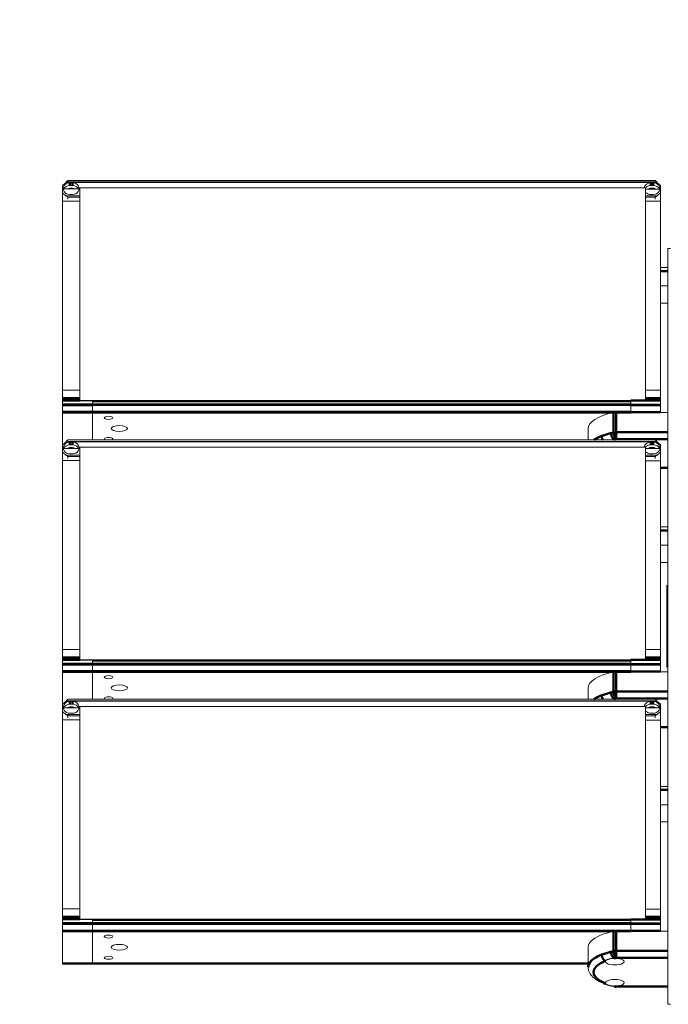
# Model space of a CAD drawing. Extents: x 10 to 120, y 5 to 334.
# Drawn here: x 52 to 67, y 278 to 301 of the extents above; entities that cross this region are included whole.
import ezdxf

# ---------------------------------------------------------------- set-up
doc = ezdxf.new("R2010")
doc.units = 0
doc.header["$LTSCALE"] = 8
doc.header["$MEASUREMENT"] = 0
doc.layers.add('Visible Edges(ANSI)', color=7, linetype='Continuous', lineweight=18)
doc.layers.add('Visible Tangent Edges(ANSI)', color=7, linetype='Continuous', lineweight=50)
doc.styles.get("Standard").update_dxf_attribs({"font": 'ARIAL.TTF'})
doc.dimstyles.get("Standard").update_dxf_attribs({"dimtxt": 0.18, "dimasz": 0.18, "dimexe": 0.18, "dimexo": 0.0625, "dimgap": 0.09, "dimtad": 0, "dimtih": 1, "dimtoh": 1, "dimdec": 4, "dimzin": 0, "dimdsep": 46, "dimtxsty": 'Standard', "dimcen": 0.09, "dimadec": 0, "dimazin": 0, "dimtfac": 1, "dimtdec": 4, "dimtofl": 0, "dimtmove": 0, "dimatfit": 3, "dimfxl": 1, "dimtolj": 1, "dimtzin": 0, "dimarcsym": 0})

msp = doc.modelspace()

# ---------------------------------------------------------------- linework, layer by layer
at = {"layer": 'Visible Edges(ANSI)'}
for p, q in [((52.919, 297.101), (52.878, 297.065)), ((52.919, 297.101), (66.709, 297.101)), ((66.75, 297.065), (66.709, 297.101)), ((52.878, 297.056), (52.794, 296.982)), ((52.794, 296.982), (52.794, 296.81)), ((53.177, 296.901), (52.811, 296.901)), ((52.878, 297.065), (66.75, 297.065)), ((52.878, 297.056), (52.878, 297.065)), ((66.75, 297.056), (52.878, 297.056)), ((53.024, 297.048), (52.964, 297.048)), ((53.024, 296.984), (52.964, 296.984)), ((52.964, 296.92), (53.024, 296.92)), ((53.194, 291.934), (53.194, 296.928)), ((53.194, 296.928), (66.484, 296.928)), ((66.484, 291.934), (66.484, 296.928)), ((66.818, 296.898), (66.484, 296.898)), ((66.664, 297.048), (66.604, 297.048)), ((66.664, 296.984), (66.604, 296.984)), ((66.604, 296.92), (66.664, 296.92)), ((66.75, 297.056), (66.75, 297.065)), ((66.75, 297.056), (66.834, 296.982)), ((66.834, 296.982), (66.834, 296.81)), ((52.794, 296.81), (52.878, 296.735)), ((52.794, 296.773), (52.794, 296.81)), ((52.794, 296.773), (52.794, 296.615)), ((52.878, 296.743), (53.194, 296.743)), ((52.919, 296.707), (52.878, 296.743)), ((52.878, 296.735), (52.878, 296.743)), ((53.194, 296.707), (52.919, 296.707)), ((52.919, 296.662), (52.919, 296.707)), ((52.964, 296.771), (53.024, 296.771)), ((66.484, 296.743), (66.75, 296.743)), ((66.709, 296.707), (66.484, 296.707)), ((66.604, 296.771), (66.664, 296.771)), ((66.709, 296.707), (66.75, 296.743)), ((66.709, 296.707), (66.709, 296.662)), ((66.75, 296.735), (66.834, 296.81)), ((66.75, 296.735), (66.75, 296.743)), ((66.834, 296.81), (66.834, 296.773)), ((66.834, 296.611), (66.834, 296.773)), ((53.194, 296.615), (52.794, 296.615)), ((52.794, 292.178), (52.794, 296.615)), ((66.834, 296.611), (66.484, 296.611)), ((66.834, 296.611), (66.834, 292.174)), ((67.009, 295.506), (67.069, 295.506)), ((67.009, 295.506), (67.009, 277.756)), ((67.009, 295.054), (66.834, 295.054)), ((67.009, 294.624), (66.834, 294.624)), ((66.834, 294.221), (67.009, 294.221)), ((53.194, 292.178), (52.794, 292.178)), ((52.794, 292.178), (52.794, 291.992)), ((66.834, 292.174), (66.484, 292.174)), ((66.834, 291.988), (66.834, 292.174)), ((52.794, 291.992), (52.794, 291.978)), ((52.794, 291.978), (52.794, 291.972)), ((52.794, 291.959), (52.794, 291.972)), ((52.794, 291.959), (52.794, 291.935)), ((52.794, 291.929), (52.794, 291.935)), ((52.794, 291.929), (52.794, 291.839)), ((53.494, 291.929), (52.794, 291.929)), ((52.794, 291.826), (52.794, 291.839)), ((52.794, 291.826), (52.794, 291.665)), ((53.194, 291.934), (66.484, 291.934)), ((53.494, 291.929), (53.494, 291.934)), ((53.494, 291.934), (53.494, 291.929)), ((66.134, 291.929), (53.494, 291.929)), ((53.494, 291.839), (53.494, 291.929)), ((66.134, 291.921), (53.494, 291.921)), ((53.494, 291.92), (53.494, 291.838)), ((53.494, 291.829), (53.494, 291.838)), ((53.494, 291.829), (53.494, 291.665)), ((53.494, 291.665), (53.494, 291.826)), ((66.134, 291.934), (66.134, 291.931)), ((66.134, 291.926), (66.134, 291.931)), ((66.134, 291.926), (66.134, 291.921)), ((66.834, 291.926), (66.134, 291.926)), ((66.134, 291.921), (66.134, 291.92)), ((66.134, 291.838), (66.134, 291.92)), ((66.134, 291.838), (66.134, 291.829)), ((66.134, 291.665), (66.134, 291.829)), ((66.834, 291.974), (66.834, 291.988)), ((66.834, 291.968), (66.834, 291.974)), ((66.834, 291.968), (66.834, 291.955)), ((66.834, 291.931), (66.834, 291.955)), ((66.834, 291.931), (66.834, 291.926)), ((66.834, 291.836), (66.834, 291.926)), ((66.834, 291.836), (66.834, 291.822)), ((66.834, 291.662), (66.834, 291.822)), ((52.794, 291.656), (52.794, 291.665)), ((52.794, 291.656), (52.794, 290.892)), ((53.494, 291.656), (53.494, 291.665)), ((53.494, 291.665), (53.494, 291.656)), ((53.494, 291.656), (53.494, 291.011)), ((53.494, 291.011), (53.494, 291.656)), ((65.793, 291.656), (66.134, 291.656)), ((66.134, 291.665), (66.134, 291.659)), ((66.134, 291.654), (66.134, 291.659)), ((66.834, 291.662), (66.834, 291.654)), ((66.834, 291.656), (67.009, 291.656)), ((65.134, 291.011), (65.134, 291.274)), ((52.878, 290.966), (52.794, 290.892)), ((52.794, 290.892), (52.794, 290.892)), ((52.794, 290.892), (52.794, 290.72)), ((52.919, 291.011), (52.878, 290.975)), ((52.878, 290.975), (66.75, 290.975)), ((52.878, 290.966), (52.878, 290.975)), ((66.75, 290.966), (52.878, 290.966)), ((52.919, 291.011), (66.709, 291.011)), ((53.024, 290.958), (52.964, 290.958)), ((53.024, 290.894), (52.964, 290.894)), ((66.664, 290.958), (66.604, 290.958)), ((66.664, 290.894), (66.604, 290.894)), ((66.75, 290.975), (66.709, 291.011)), ((66.75, 290.966), (66.75, 290.975)), ((66.75, 290.966), (66.834, 290.892)), ((66.834, 290.892), (66.834, 290.72)), ((52.794, 290.72), (52.878, 290.645)), ((52.794, 290.683), (52.794, 290.72)), ((52.794, 290.683), (52.794, 290.525)), ((53.177, 290.811), (52.811, 290.811)), ((52.878, 290.653), (53.194, 290.653)), ((52.919, 290.617), (52.878, 290.653)), ((52.878, 290.645), (52.878, 290.653)), ((53.194, 290.617), (52.919, 290.617)), ((52.919, 290.572), (52.919, 290.617)), ((52.964, 290.83), (53.024, 290.83)), ((52.964, 290.681), (53.024, 290.681)), ((53.194, 285.844), (53.194, 290.838)), ((53.194, 290.838), (66.484, 290.838)), ((66.484, 285.844), (66.484, 290.838)), ((66.818, 290.808), (66.484, 290.808)), ((66.484, 290.653), (66.75, 290.653)), ((66.709, 290.617), (66.484, 290.617)), ((66.604, 290.83), (66.664, 290.83)), ((66.604, 290.681), (66.664, 290.681)), ((66.709, 290.617), (66.75, 290.653)), ((66.709, 290.617), (66.709, 290.572)), ((66.75, 290.645), (66.834, 290.72)), ((66.75, 290.645), (66.75, 290.653)), ((66.834, 290.72), (66.834, 290.683)), ((66.834, 290.521), (66.834, 290.683)), ((53.194, 290.525), (52.794, 290.525)), ((52.794, 286.088), (52.794, 290.525)), ((66.834, 290.521), (66.484, 290.521)), ((66.834, 290.521), (66.834, 286.084)), ((67.009, 290.344), (66.834, 290.344)), ((67.009, 288.964), (66.834, 288.964)), ((67.009, 288.534), (66.834, 288.534)), ((66.834, 288.131), (67.009, 288.131)), ((66.978, 285.67), (66.978, 287.592)), ((67.009, 287.592), (66.978, 287.592)), ((53.194, 286.088), (52.794, 286.088)), ((52.794, 286.088), (52.794, 285.902)), ((66.834, 286.084), (66.484, 286.084)), ((66.834, 285.898), (66.834, 286.084)), ((52.794, 285.902), (52.794, 285.888)), ((52.794, 285.888), (52.794, 285.882)), ((52.794, 285.869), (52.794, 285.882)), ((52.794, 285.869), (52.794, 285.845)), ((52.794, 285.839), (52.794, 285.845)), ((52.794, 285.839), (52.794, 285.749)), ((53.494, 285.839), (52.794, 285.839)), ((53.194, 285.844), (66.484, 285.844)), ((53.494, 285.839), (53.494, 285.844)), ((53.494, 285.844), (53.494, 285.839)), ((66.134, 285.839), (53.494, 285.839)), ((53.494, 285.749), (53.494, 285.839)), ((66.134, 285.831), (53.494, 285.831)), ((53.494, 285.83), (53.494, 285.748)), ((66.134, 285.844), (66.134, 285.841)), ((66.134, 285.836), (66.134, 285.841)), ((66.134, 285.836), (66.134, 285.831)), ((66.834, 285.836), (66.134, 285.836)), ((66.134, 285.831), (66.134, 285.83)), ((66.134, 285.748), (66.134, 285.83)), ((66.834, 285.884), (66.834, 285.898)), ((66.834, 285.878), (66.834, 285.884)), ((66.834, 285.878), (66.834, 285.865)), ((66.834, 285.841), (66.834, 285.865)), ((66.834, 285.841), (66.834, 285.836)), ((66.834, 285.746), (66.834, 285.836)), ((52.794, 285.736), (52.794, 285.749)), ((52.794, 285.736), (52.794, 285.575)), ((52.794, 285.566), (52.794, 285.575)), ((52.794, 285.566), (52.794, 284.802)), ((53.494, 285.739), (53.494, 285.748)), ((53.494, 285.739), (53.494, 285.575)), ((53.494, 285.575), (53.494, 285.736)), ((53.494, 285.566), (53.494, 285.575)), ((53.494, 285.575), (53.494, 285.566)), ((53.494, 285.566), (53.494, 284.921)), ((53.494, 284.921), (53.494, 285.566)), ((65.793, 285.566), (66.134, 285.566)), ((66.134, 285.748), (66.134, 285.739)), ((66.134, 285.575), (66.134, 285.739)), ((66.134, 285.575), (66.134, 285.569)), ((66.134, 285.564), (66.134, 285.569)), ((66.834, 285.746), (66.834, 285.732)), ((66.834, 285.572), (66.834, 285.732)), ((66.834, 285.572), (66.834, 285.564)), ((66.834, 285.566), (67.009, 285.566)), ((67.009, 285.67), (66.978, 285.67)), ((65.134, 284.921), (65.134, 285.184)), ((52.878, 284.876), (52.794, 284.802)), ((52.919, 284.921), (52.878, 284.885)), ((52.878, 284.885), (66.75, 284.885)), ((52.878, 284.876), (52.878, 284.885)), ((66.75, 284.876), (52.878, 284.876)), ((52.919, 284.921), (66.709, 284.921)), ((53.024, 284.868), (52.964, 284.868)), ((66.664, 284.868), (66.604, 284.868)), ((66.75, 284.885), (66.709, 284.921)), ((66.75, 284.876), (66.75, 284.885)), ((66.75, 284.876), (66.834, 284.802)), ((52.794, 284.802), (52.794, 284.802)), ((52.794, 284.802), (52.794, 284.63)), ((52.794, 284.63), (52.878, 284.555)), ((52.794, 284.593), (52.794, 284.63)), ((53.177, 284.721), (52.811, 284.721)), ((53.024, 284.804), (52.964, 284.804)), ((52.964, 284.74), (53.024, 284.74)), ((53.194, 279.754), (53.194, 284.748)), ((53.194, 284.748), (66.484, 284.748)), ((66.484, 279.754), (66.484, 284.748)), ((66.818, 284.718), (66.484, 284.718)), ((66.664, 284.804), (66.604, 284.804)), ((66.604, 284.74), (66.664, 284.74)), ((66.75, 284.555), (66.834, 284.63)), ((66.834, 284.802), (66.834, 284.63)), ((66.834, 284.63), (66.834, 284.593)), ((52.794, 284.593), (52.794, 284.435)), ((53.194, 284.435), (52.794, 284.435)), ((52.794, 279.998), (52.794, 284.435)), ((52.878, 284.563), (53.194, 284.563)), ((52.919, 284.527), (52.878, 284.563)), ((52.878, 284.555), (52.878, 284.563)), ((53.194, 284.527), (52.919, 284.527)), ((52.919, 284.482), (52.919, 284.527)), ((52.964, 284.591), (53.024, 284.591)), ((66.484, 284.563), (66.75, 284.563)), ((66.709, 284.527), (66.484, 284.527)), ((66.834, 284.431), (66.484, 284.431)), ((66.604, 284.591), (66.664, 284.591)), ((66.709, 284.527), (66.75, 284.563)), ((66.709, 284.527), (66.709, 284.482)), ((66.75, 284.555), (66.75, 284.563)), ((66.834, 284.431), (66.834, 284.593)), ((66.834, 284.431), (66.834, 279.994)), ((67.009, 284.254), (66.834, 284.254)), ((67.009, 282.874), (66.834, 282.874)), ((67.009, 282.444), (66.834, 282.444)), ((66.834, 282.041), (67.009, 282.041)), ((53.194, 279.998), (52.794, 279.998)), ((52.794, 279.998), (52.794, 279.812)), ((66.834, 279.994), (66.484, 279.994)), ((66.834, 279.808), (66.834, 279.994)), ((52.794, 279.812), (52.794, 279.798)), ((52.794, 279.798), (52.794, 279.792)), ((52.794, 279.779), (52.794, 279.792)), ((52.794, 279.779), (52.794, 279.755)), ((52.794, 279.749), (52.794, 279.755)), ((53.194, 279.754), (66.484, 279.754)), ((53.494, 279.749), (53.494, 279.754)), ((53.494, 279.754), (53.494, 279.749)), ((66.134, 279.754), (66.134, 279.751)), ((66.134, 279.746), (66.134, 279.751)), ((66.834, 279.794), (66.834, 279.808)), ((66.834, 279.788), (66.834, 279.794)), ((66.834, 279.788), (66.834, 279.775)), ((66.834, 279.751), (66.834, 279.775)), ((66.834, 279.751), (66.834, 279.746)), ((52.794, 279.749), (52.794, 279.659)), ((53.494, 279.749), (52.794, 279.749)), ((52.794, 279.646), (52.794, 279.659)), ((52.794, 279.646), (52.794, 279.485)), ((66.134, 279.749), (53.494, 279.749)), ((53.494, 279.659), (53.494, 279.749)), ((66.134, 279.741), (53.494, 279.741)), ((53.494, 279.74), (53.494, 279.658)), ((53.494, 279.649), (53.494, 279.658)), ((53.494, 279.649), (53.494, 279.485)), ((53.494, 279.485), (53.494, 279.646)), ((66.134, 279.746), (66.134, 279.741)), ((66.834, 279.746), (66.134, 279.746)), ((66.134, 279.741), (66.134, 279.74)), ((66.134, 279.658), (66.134, 279.74)), ((66.134, 279.658), (66.134, 279.649)), ((66.134, 279.485), (66.134, 279.649)), ((66.834, 279.656), (66.834, 279.746)), ((66.834, 279.656), (66.834, 279.642)), ((66.834, 279.482), (66.834, 279.642)), ((52.794, 279.476), (52.794, 279.485)), ((52.794, 279.476), (52.794, 278.712)), ((53.494, 279.476), (53.494, 279.485)), ((53.494, 279.485), (53.494, 279.476)), ((53.494, 279.476), (53.494, 278.711)), ((53.494, 278.712), (53.494, 279.476)), ((65.793, 279.476), (66.134, 279.476)), ((66.134, 279.485), (66.134, 279.479)), ((66.134, 279.474), (66.134, 279.479)), ((66.834, 279.482), (66.834, 279.474)), ((66.834, 279.476), (67.009, 279.476)), ((65.134, 278.627), (65.134, 279.094)), ((52.794, 278.711), (52.794, 278.712)), ((53.494, 278.711), (52.794, 278.711)), ((53.494, 278.71), (53.494, 278.711)), ((65.134, 278.71), (53.494, 278.71)), ((67.009, 278.164), (65.793, 278.164)), ((67.069, 277.756), (67.009, 277.756))]:
    msp.add_line(p, q, dxfattribs=at)
at = {"layer": 'Visible Edges(ANSI)', "flags": 128}
for points in [[(65.743, 291.016), (65.74, 291.016), (65.737, 291.016), (65.734, 291.016), (65.731, 291.016), (65.729, 291.016), (65.726, 291.016), (65.723, 291.016), (65.72, 291.015), (65.717, 291.015), (65.715, 291.015), (65.712, 291.015), (65.709, 291.015), (65.706, 291.014), (65.704, 291.014), (65.701, 291.014), (65.698, 291.014), (65.695, 291.013), (65.693, 291.013), (65.69, 291.013), (65.687, 291.012), (65.685, 291.012), (65.682, 291.012), (65.679, 291.011), (65.677, 291.011)], [(65.743, 284.926), (65.74, 284.926), (65.737, 284.926), (65.734, 284.926), (65.731, 284.926), (65.729, 284.926), (65.726, 284.926), (65.723, 284.926), (65.72, 284.925), (65.717, 284.925), (65.715, 284.925), (65.712, 284.925), (65.709, 284.925), (65.706, 284.924), (65.704, 284.924), (65.701, 284.924), (65.698, 284.924), (65.695, 284.923), (65.693, 284.923), (65.69, 284.923), (65.687, 284.922), (65.685, 284.922), (65.682, 284.922), (65.679, 284.921), (65.677, 284.921)], [(65.743, 278.836), (65.731, 278.836), (65.72, 278.835), (65.708, 278.835), (65.697, 278.833), (65.686, 278.832), (65.675, 278.831), (65.664, 278.829), (65.654, 278.827), (65.644, 278.825), (65.634, 278.823), (65.625, 278.82), (65.616, 278.818), (65.607, 278.815), (65.599, 278.812), (65.591, 278.809), (65.584, 278.805), (65.577, 278.802), (65.571, 278.798), (65.565, 278.795), (65.56, 278.791), (65.556, 278.787), (65.552, 278.783), (65.548, 278.779), (65.545, 278.775)], [(65.5, 278.245), (65.461, 278.261), (65.425, 278.278), (65.39, 278.295), (65.357, 278.314), (65.325, 278.333), (65.296, 278.354), (65.269, 278.375), (65.243, 278.397), (65.22, 278.421), (65.199, 278.446), (65.18, 278.473), (65.172, 278.487), (65.165, 278.501), (65.158, 278.516), (65.152, 278.531), (65.146, 278.547), (65.142, 278.562), (65.139, 278.578), (65.136, 278.594), (65.135, 278.611), (65.134, 278.627)], [(65.713, 278.179), (65.686, 278.185), (65.658, 278.191), (65.63, 278.198), (65.601, 278.206), (65.574, 278.215), (65.547, 278.225), (65.534, 278.231), (65.521, 278.236), (65.51, 278.241), (65.499, 278.245)], [(65.545, 278.245), (65.548, 278.241), (65.552, 278.237), (65.556, 278.233), (65.56, 278.229), (65.566, 278.225), (65.571, 278.222), (65.578, 278.218), (65.584, 278.215), (65.592, 278.212), (65.599, 278.208), (65.607, 278.205), (65.616, 278.203), (65.625, 278.2), (65.634, 278.197), (65.644, 278.195), (65.654, 278.193), (65.665, 278.191), (65.675, 278.189), (65.686, 278.188), (65.697, 278.187), (65.708, 278.186), (65.72, 278.185), (65.731, 278.184), (65.743, 278.184)], [(65.766, 278.167), (65.74, 278.173), (65.713, 278.179)]]:
    msp.add_lwpolyline(points, dxfattribs=at)
at = {"layer": 'Visible Edges(ANSI)'}
msp.add_arc((65.793, 278.289), 0.125, 257.8633, 270, dxfattribs=at)
for centre, major_axis, ratio, start_param, end_param in [((52.964, 296.91), (-0.156, 0), 0.887011, 4.712389, 7.853982), ((52.964, 296.846), (0.156, 0), 0.887011, 1.570796, 2.726013), ((52.964, 296.831), (-0.1, 0), 0.887011, 4.712389, 5.373521), ((53.024, 296.91), (0.156, 0), 0.887011, 4.712389, 7.853982), ((53.024, 296.846), (0.156, 0), 0.887011, 0.41558, 1.570796), ((53.024, 296.831), (-0.1, 0), 0.887011, 4.051257, 4.712389), ((66.604, 296.91), (-0.156, 0), 0.887011, 4.712389, 6.154584), ((66.604, 296.846), (0.156, 0), 0.887011, 1.570796, 2.508455), ((66.604, 296.831), (-0.1, 0), 0.887011, 4.712389, 5.437092), ((66.664, 296.91), (0.156, 0), 0.887011, 4.712389, 7.853982), ((66.664, 296.846), (0.156, 0), 0.887011, 0.38735, 1.570796), ((66.664, 296.831), (-0.1, 0), 0.887011, 3.987686, 4.712389), ((66.604, 296.91), (-0.156, 0), 0.887011, 0.695084, 1.570796), ((66.358, 291.274), (-1.224, 0), 0.358368, 5.252872, 6.283185), ((65.793, 291.611), (0.125, 0), 0.358368, 1.570796, 2.11128), ((52.964, 290.82), (-0.156, 0), 0.887011, 4.712389, 7.853982), ((52.964, 290.756), (0.156, 0), 0.887011, 1.570796, 2.726013), ((53.024, 290.82), (0.156, 0), 0.887011, 4.712389, 7.853982), ((53.024, 290.756), (0.156, 0), 0.887011, 0.41558, 1.570796), ((53.874, 291.029), (-0.1, 0), 0.358368, 2.624684, 6.800094), ((65.759, 290.938), (-0.219, 0), 0.358368, 4.32646, 4.78726), ((66.604, 290.82), (-0.156, 0), 0.887011, 4.712389, 6.154584), ((66.604, 290.756), (0.156, 0), 0.887011, 1.570796, 2.508455), ((66.664, 290.82), (0.156, 0), 0.887011, 4.712389, 7.853982), ((66.664, 290.756), (0.156, 0), 0.887011, 0.38735, 1.570796), ((52.964, 290.741), (-0.1, 0), 0.887011, 4.712389, 5.373521), ((53.024, 290.741), (-0.1, 0), 0.887011, 4.051257, 4.712389), ((66.604, 290.82), (-0.156, 0), 0.887011, 0.695084, 1.570796), ((66.604, 290.741), (-0.1, 0), 0.887011, 4.712389, 5.437092), ((66.664, 290.741), (-0.1, 0), 0.887011, 3.987686, 4.712389), ((66.358, 285.184), (-1.224, 0), 0.358368, 5.252872, 6.283185), ((65.793, 285.521), (0.125, 0), 0.358368, 1.570796, 2.11128), ((52.964, 284.73), (-0.156, 0), 0.887011, 4.712389, 7.853982), ((53.024, 284.73), (0.156, 0), 0.887011, 4.712389, 7.853982), ((53.874, 284.939), (-0.101, 0), 0.358368, 2.624684, 6.800094), ((65.759, 284.848), (-0.219, 0), 0.358368, 4.32646, 4.78726), ((66.604, 284.73), (-0.156, 0), 0.887011, 4.712389, 6.154584), ((66.664, 284.73), (0.156, 0), 0.887011, 4.712389, 7.853982), ((52.964, 284.666), (0.156, 0), 0.887011, 1.570796, 2.726013), ((52.964, 284.651), (-0.1, 0), 0.887011, 4.712389, 5.373521), ((53.024, 284.666), (0.156, 0), 0.887011, 0.41558, 1.570796), ((53.024, 284.651), (-0.1, 0), 0.887011, 4.051257, 4.712389), ((66.604, 284.666), (0.156, 0), 0.887011, 1.570796, 2.508455), ((66.604, 284.73), (-0.156, 0), 0.887011, 0.695084, 1.570796), ((66.604, 284.651), (-0.1, 0), 0.887011, 4.712389, 5.437092), ((66.664, 284.666), (0.156, 0), 0.887011, 0.38735, 1.570796), ((66.664, 284.651), (-0.1, 0), 0.887011, 3.987686, 4.712389), ((66.358, 279.094), (-1.224, 0), 0.358368, 5.252872, 6.283185), ((65.793, 279.431), (0.125, 0), 0.358368, 1.570796, 2.11128), ((65.759, 278.758), (0.219, 0), 0.358368, 0, 1.645667), ((65.759, 278.758), (-0.219, 0), 0.358368, 6.064094, 6.283185), ((65.759, 278.758), (-0.219, 0), 0.358368, 0, 3.141593), ((65.759, 278.262), (0.219, 0), 0.358368, 0, 3.141593), ((65.759, 278.262), (-0.219, 0), 0.358368, 0, 0.219091), ((65.759, 278.262), (0.219, 0), 0.358368, 4.637518, 6.283185)]:
    msp.add_ellipse(centre, major_axis=major_axis, ratio=ratio, start_param=start_param, end_param=end_param, dxfattribs=at)
for centre, major_axis in [((53.874, 291.527), (-0.101, 0)), ((54.124, 291.276), (-0.19, 0)), ((53.874, 285.437), (-0.101, 0)), ((54.124, 285.186), (-0.19, 0)), ((53.874, 279.347), (-0.101, 0)), ((54.124, 279.096), (-0.19, 0)), ((53.874, 278.849), (-0.101, 0))]:
    msp.add_ellipse(centre, major_axis=major_axis, ratio=0.358368, dxfattribs=at)
at = {"layer": 'Visible Tangent Edges(ANSI)'}
for p, q in [((52.964, 296.984), (52.964, 297.048)), ((52.964, 296.901), (52.964, 296.92)), ((53.024, 297.048), (53.024, 296.984)), ((53.024, 296.92), (53.024, 296.901)), ((66.604, 296.984), (66.604, 297.048)), ((66.604, 296.898), (66.604, 296.92)), ((66.664, 297.048), (66.664, 296.984)), ((66.664, 296.92), (66.664, 296.898)), ((67.009, 294.974), (66.834, 294.974)), ((53.194, 291.992), (52.794, 291.992)), ((53.194, 291.978), (52.794, 291.978)), ((53.194, 291.972), (52.794, 291.972)), ((53.194, 291.959), (52.794, 291.959)), ((53.194, 291.935), (52.794, 291.935)), ((53.494, 291.839), (52.794, 291.839)), ((53.494, 291.826), (52.794, 291.826)), ((66.134, 291.92), (53.494, 291.92)), ((66.134, 291.838), (53.494, 291.838)), ((66.134, 291.829), (53.494, 291.829)), ((66.834, 291.931), (66.134, 291.931)), ((66.834, 291.836), (66.134, 291.836)), ((66.834, 291.822), (66.134, 291.822)), ((66.834, 291.988), (66.484, 291.988)), ((66.834, 291.974), (66.484, 291.974)), ((66.834, 291.968), (66.484, 291.968)), ((66.834, 291.955), (66.484, 291.955)), ((53.494, 291.665), (52.794, 291.665)), ((53.494, 291.656), (52.794, 291.656)), ((66.134, 291.665), (53.494, 291.665)), ((66.134, 291.656), (53.494, 291.656)), ((65.728, 291.65), (65.728, 291.183)), ((65.793, 291.656), (65.793, 291.189)), ((66.834, 291.662), (66.134, 291.662)), ((65.793, 291.189), (67.009, 291.189)), ((65.793, 291.189), (65.793, 291.028)), ((52.794, 290.892), (52.794, 290.892)), ((52.964, 290.894), (52.964, 290.958)), ((53.024, 290.958), (53.024, 290.894)), ((67.009, 291.028), (65.793, 291.028)), ((66.604, 290.894), (66.604, 290.958)), ((66.664, 290.958), (66.664, 290.894)), ((52.964, 290.811), (52.964, 290.83)), ((53.024, 290.83), (53.024, 290.811)), ((66.604, 290.808), (66.604, 290.83)), ((66.664, 290.83), (66.664, 290.808)), ((66.834, 290.352), (67.009, 290.352)), ((67.009, 288.884), (66.834, 288.884)), ((53.194, 285.902), (52.794, 285.902)), ((53.194, 285.888), (52.794, 285.888)), ((53.194, 285.882), (52.794, 285.882)), ((53.194, 285.869), (52.794, 285.869)), ((53.194, 285.845), (52.794, 285.845)), ((66.134, 285.83), (53.494, 285.83)), ((66.834, 285.841), (66.134, 285.841)), ((66.834, 285.898), (66.484, 285.898)), ((66.834, 285.884), (66.484, 285.884)), ((66.834, 285.878), (66.484, 285.878)), ((66.834, 285.865), (66.484, 285.865)), ((53.494, 285.749), (52.794, 285.749)), ((53.494, 285.736), (52.794, 285.736)), ((53.494, 285.575), (52.794, 285.575)), ((53.494, 285.566), (52.794, 285.566)), ((66.134, 285.748), (53.494, 285.748)), ((66.134, 285.739), (53.494, 285.739)), ((66.134, 285.575), (53.494, 285.575)), ((66.134, 285.566), (53.494, 285.566)), ((65.728, 285.56), (65.728, 285.093)), ((65.793, 285.566), (65.793, 285.099)), ((66.834, 285.746), (66.134, 285.746)), ((66.834, 285.732), (66.134, 285.732)), ((66.834, 285.572), (66.134, 285.572)), ((65.793, 285.099), (67.009, 285.099)), ((65.793, 285.099), (65.793, 284.938)), ((52.964, 284.804), (52.964, 284.868)), ((53.024, 284.868), (53.024, 284.804)), ((67.009, 284.938), (65.793, 284.938)), ((66.604, 284.804), (66.604, 284.868)), ((66.664, 284.868), (66.664, 284.804)), ((52.794, 284.802), (52.794, 284.802)), ((52.964, 284.721), (52.964, 284.74)), ((53.024, 284.74), (53.024, 284.721)), ((66.604, 284.718), (66.604, 284.74)), ((66.664, 284.74), (66.664, 284.718)), ((66.834, 284.262), (67.009, 284.262)), ((67.009, 282.794), (66.834, 282.794)), ((53.194, 279.812), (52.794, 279.812)), ((53.194, 279.798), (52.794, 279.798)), ((53.194, 279.792), (52.794, 279.792)), ((53.194, 279.779), (52.794, 279.779)), ((53.194, 279.755), (52.794, 279.755)), ((66.834, 279.751), (66.134, 279.751)), ((66.834, 279.808), (66.484, 279.808)), ((66.834, 279.794), (66.484, 279.794)), ((66.834, 279.788), (66.484, 279.788)), ((66.834, 279.775), (66.484, 279.775)), ((53.494, 279.659), (52.794, 279.659)), ((53.494, 279.646), (52.794, 279.646)), ((66.134, 279.74), (53.494, 279.74)), ((66.134, 279.658), (53.494, 279.658)), ((66.134, 279.649), (53.494, 279.649)), ((66.834, 279.656), (66.134, 279.656)), ((66.834, 279.642), (66.134, 279.642)), ((53.494, 279.485), (52.794, 279.485)), ((53.494, 279.476), (52.794, 279.476)), ((66.134, 279.485), (53.494, 279.485)), ((66.134, 279.476), (53.494, 279.476)), ((65.728, 279.47), (65.728, 279.003)), ((65.793, 279.476), (65.793, 279.009)), ((66.834, 279.482), (66.134, 279.482)), ((65.793, 279.009), (67.009, 279.009)), ((65.793, 279.009), (65.793, 278.848)), ((67.009, 278.848), (65.793, 278.848)), ((53.494, 278.712), (52.794, 278.712)), ((65.134, 278.711), (53.494, 278.711)), ((65.793, 278.172), (65.793, 278.164)), ((65.793, 278.172), (67.009, 278.172))]:
    msp.add_line(p, q, dxfattribs=at)
at = {"layer": 'Visible Tangent Edges(ANSI)', "flags": 128}
for points in [[(65.453, 291.102), (65.461, 291.105), (65.47, 291.108), (65.478, 291.111), (65.486, 291.113), (65.495, 291.116), (65.504, 291.118), (65.512, 291.121), (65.521, 291.123), (65.53, 291.126), (65.539, 291.128), (65.548, 291.131), (65.557, 291.134), (65.567, 291.137), (65.576, 291.14), (65.585, 291.143), (65.595, 291.146), (65.604, 291.149), (65.614, 291.153), (65.623, 291.156), (65.633, 291.159), (65.643, 291.162), (65.653, 291.165), (65.663, 291.168), (65.673, 291.17)], [(65.453, 291.102), (65.453, 291.098), (65.453, 291.094), (65.454, 291.091), (65.454, 291.087), (65.454, 291.083), (65.455, 291.079), (65.455, 291.075), (65.456, 291.071), (65.457, 291.067), (65.458, 291.063), (65.459, 291.059), (65.46, 291.055), (65.461, 291.051), (65.463, 291.048), (65.464, 291.044), (65.465, 291.04), (65.467, 291.036), (65.469, 291.032), (65.47, 291.029), (65.472, 291.025), (65.474, 291.021), (65.476, 291.018), (65.478, 291.014), (65.48, 291.011)], [(65.743, 291.016), (65.738, 291.019), (65.734, 291.022), (65.729, 291.026), (65.725, 291.03), (65.72, 291.035), (65.716, 291.04), (65.712, 291.045), (65.708, 291.051), (65.704, 291.057), (65.7, 291.063), (65.696, 291.07), (65.693, 291.077), (65.69, 291.084), (65.687, 291.092), (65.684, 291.099), (65.682, 291.107), (65.68, 291.115), (65.678, 291.123), (65.676, 291.131), (65.675, 291.139), (65.674, 291.147), (65.673, 291.155), (65.673, 291.163), (65.673, 291.17)], [(65.453, 285.012), (65.461, 285.015), (65.47, 285.018), (65.478, 285.021), (65.486, 285.023), (65.495, 285.026), (65.504, 285.028), (65.512, 285.031), (65.521, 285.033), (65.53, 285.036), (65.539, 285.038), (65.548, 285.041), (65.557, 285.044), (65.567, 285.047), (65.576, 285.05), (65.585, 285.053), (65.595, 285.056), (65.604, 285.059), (65.614, 285.063), (65.623, 285.066), (65.633, 285.069), (65.643, 285.072), (65.653, 285.075), (65.663, 285.078), (65.673, 285.08)], [(65.743, 284.926), (65.738, 284.929), (65.734, 284.932), (65.729, 284.936), (65.725, 284.94), (65.72, 284.945), (65.716, 284.95), (65.712, 284.955), (65.708, 284.961), (65.704, 284.967), (65.7, 284.973), (65.696, 284.98), (65.693, 284.987), (65.69, 284.994), (65.687, 285.002), (65.684, 285.009), (65.682, 285.017), (65.68, 285.025), (65.678, 285.033), (65.676, 285.041), (65.675, 285.049), (65.674, 285.057), (65.673, 285.065), (65.673, 285.073), (65.673, 285.08)], [(65.453, 285.012), (65.453, 285.008), (65.453, 285.004), (65.454, 285.001), (65.454, 284.997), (65.454, 284.993), (65.455, 284.989), (65.455, 284.985), (65.456, 284.981), (65.457, 284.977), (65.458, 284.973), (65.459, 284.969), (65.46, 284.965), (65.461, 284.961), (65.463, 284.958), (65.464, 284.954), (65.465, 284.95), (65.467, 284.946), (65.469, 284.942), (65.47, 284.939), (65.472, 284.935), (65.474, 284.931), (65.476, 284.928), (65.478, 284.924), (65.48, 284.921)], [(65.453, 278.922), (65.461, 278.925), (65.47, 278.928), (65.478, 278.931), (65.486, 278.933), (65.495, 278.936), (65.504, 278.938), (65.512, 278.941), (65.521, 278.943), (65.53, 278.946), (65.539, 278.948), (65.548, 278.951), (65.557, 278.954), (65.567, 278.957), (65.576, 278.96), (65.585, 278.963), (65.595, 278.966), (65.604, 278.969), (65.614, 278.973), (65.623, 278.976), (65.633, 278.979), (65.643, 278.982), (65.653, 278.985), (65.663, 278.988), (65.673, 278.99)], [(65.453, 278.922), (65.453, 278.914), (65.454, 278.907), (65.455, 278.899), (65.456, 278.891), (65.458, 278.883), (65.46, 278.875), (65.463, 278.867), (65.465, 278.86), (65.469, 278.852), (65.472, 278.845), (65.476, 278.838), (65.48, 278.831), (65.485, 278.824), (65.489, 278.818), (65.494, 278.812), (65.499, 278.806), (65.505, 278.801), (65.51, 278.796), (65.516, 278.791), (65.522, 278.787), (65.527, 278.783), (65.533, 278.78), (65.539, 278.778), (65.545, 278.775)], [(65.743, 278.836), (65.738, 278.839), (65.734, 278.842), (65.729, 278.846), (65.725, 278.85), (65.72, 278.855), (65.716, 278.86), (65.712, 278.865), (65.708, 278.871), (65.704, 278.877), (65.7, 278.883), (65.696, 278.89), (65.693, 278.897), (65.69, 278.904), (65.687, 278.912), (65.684, 278.919), (65.682, 278.927), (65.68, 278.935), (65.678, 278.943), (65.676, 278.951), (65.675, 278.959), (65.674, 278.967), (65.673, 278.975), (65.673, 278.983), (65.673, 278.99)], [(65.545, 278.245), (65.543, 278.244), (65.541, 278.244), (65.54, 278.243), (65.538, 278.243), (65.536, 278.242), (65.534, 278.242), (65.532, 278.242), (65.53, 278.241), (65.528, 278.241), (65.526, 278.241), (65.524, 278.241), (65.522, 278.241), (65.52, 278.241), (65.518, 278.241), (65.516, 278.241), (65.514, 278.242), (65.512, 278.242), (65.51, 278.242), (65.509, 278.243), (65.507, 278.243), (65.505, 278.243), (65.503, 278.244), (65.501, 278.245), (65.5, 278.245)]]:
    msp.add_lwpolyline(points, dxfattribs=at)
at = {"layer": 'Visible Tangent Edges(ANSI)'}
for centre, major_axis, ratio, start_param, end_param in [((66.358, 290.807), (1.224, 0), 0.358368, 2.402954, 2.657673), ((66.358, 290.807), (1.224, 0), 0.358368, 2.11128, 2.165216), ((65.793, 291.145), (0.125, 0), 0.358368, 1.570796, 2.11128), ((65.793, 291.145), (0.026, -0.122), 0.480374, 4.29147, 5.862266), ((66.358, 290.69), (-1.099, 0), 0.358368, 5.252872, 5.306808), ((66.358, 284.717), (1.224, 0), 0.358368, 2.11128, 2.165216), ((65.793, 285.055), (0.125, 0), 0.358368, 1.570796, 2.11128), ((65.793, 285.055), (0.026, -0.122), 0.480374, 4.29147, 5.862266), ((66.358, 284.717), (1.224, 0), 0.358368, 2.402954, 2.657673), ((66.358, 284.6), (-1.099, 0), 0.358368, 5.252872, 5.306808), ((66.358, 278.627), (-1.224, 0), 0.358368, 5.544546, 6.283185), ((66.358, 278.627), (1.224, 0), 0.358368, 2.11128, 2.165216), ((65.793, 278.965), (0.125, 0), 0.358368, 1.570796, 2.11128), ((65.793, 278.965), (0.026, -0.122), 0.480374, 4.29147, 5.862266), ((66.358, 278.51), (-1.099, 0), 0.358368, 5.252872, 5.306808), ((66.358, 278.51), (-1.099, 0), 0.358368, 5.544546, 7.021824), ((66.358, 278.51), (1.099, 0), 0.358368, 4.11797, 4.171905), ((65.793, 278.289), (-0.026, -0.122), 0.480374, 0, 0.420919)]:
    msp.add_ellipse(centre, major_axis=major_axis, ratio=ratio, start_param=start_param, end_param=end_param, dxfattribs=at)

# ---------------------------------------------------------------- leaders
msp.add_leader([(32.145, 299.621), (63.558, 307.963)], dimstyle='Standard', override={"dimtxt": 1.25, "dimasz": 1.5, "dimgap": 0.09, "dimtad": 0, "dimdec": 1, "dimzin": 12, "dimadec": 1, "dimazin": 3, "dimtdec": 1})
at = {"annotation_type": 0, "has_hookline": 1, "hookline_direction": 1}
msp.add_leader([(70.411, 299.74), (63.558, 307.963), (60.017, 307.963)], dimstyle='Standard', override={"dimtxt": 1.25, "dimasz": 1.5, "dimgap": 0.09, "dimtad": 0, "dimdec": 1, "dimzin": 12, "dimadec": 1, "dimazin": 3, "dimtdec": 1}, dxfattribs=at)

doc.saveas('drawing.dxf')
